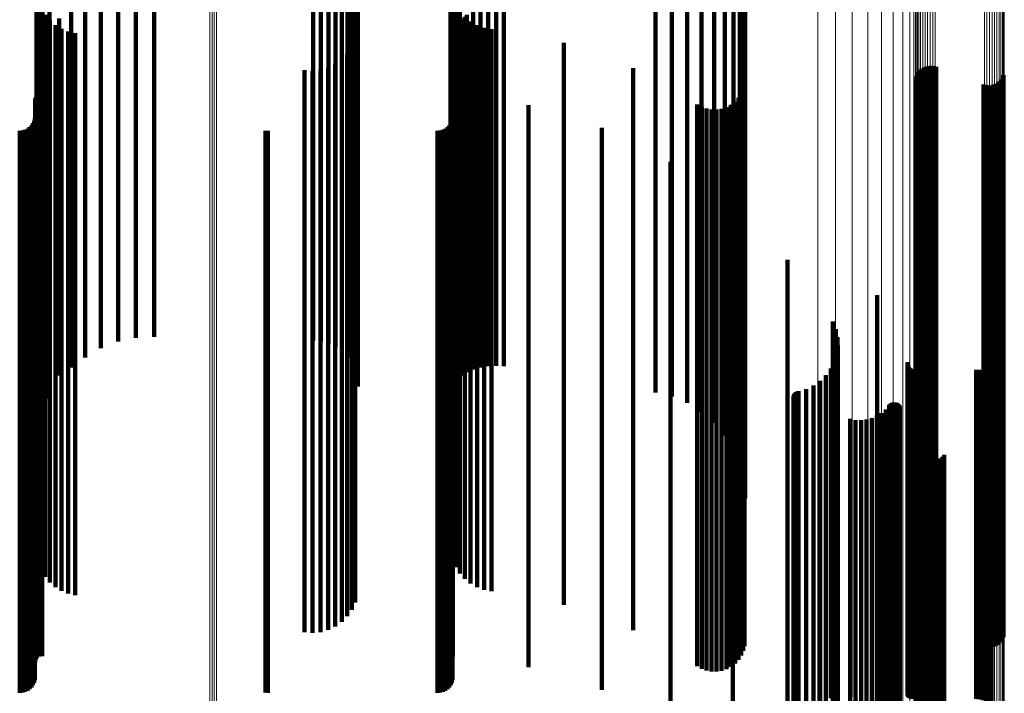
# Model space of a CAD drawing. Units: metres. Extents: x -4.394 to -4.324, y -0.139 to 0.509.
# Drawn here: x -4.359 to -4.324, y 0.357 to 0.381 of the extents above; entities that cross this region are included whole.
import ezdxf

# ---------------------------------------------------------------- set-up
doc = ezdxf.new("R2010")
doc.units = ezdxf.units.M
doc.linetypes.add('AUSGEZOGEN', pattern=[0])
doc.linetypes.add('VERDECKT2_S2', pattern=[0.036, 0.02, -0.016])
doc.layers.add('Standard', color=7, linetype='AUSGEZOGEN', lineweight=13)

msp = doc.modelspace()

# ---------------------------------------------------------------- linework, layer by layer
at = {"layer": 'Standard', "color": 253, "linetype": 'VERDECKT2_S2', "lineweight": 140, "transparency": 33554687}
for p, q in [((-4.346599, 0.388211), (-4.346599, 0.381233)), ((-4.343088, 0.388104), (-4.343088, 0.381165)), ((-4.357568, 0.387782), (-4.357568, 0.380962)), ((-4.343207, 0.387847), (-4.343207, 0.381003)), ((-4.336007, 0.387999), (-4.336007, 0.381099)), ((-4.33543, 0.387855), (-4.33543, 0.381009)), ((-4.34328, 0.387574), (-4.34328, 0.380831)), ((-4.334883, 0.387624), (-4.334883, 0.380863)), ((-4.357821, 0.387182), (-4.357821, 0.380584)), ((-4.343304, 0.387292), (-4.343304, 0.380653)), ((-4.334378, 0.38731), (-4.334378, 0.380665)), ((-4.333929, 0.386922), (-4.333929, 0.38042)), ((-4.357975, 0.386551), (-4.357975, 0.380186)), ((-4.333545, 0.386469), (-4.333545, 0.380135)), ((-4.358027, 0.385902), (-4.358027, 0.379777)), ((-4.333236, 0.385961), (-4.333236, 0.379815)), ((-4.33301, 0.385412), (-4.33301, 0.379468)), ((-4.332872, 0.384834), (-4.332872, 0.379104)), ((-4.332826, 0.384242), (-4.332826, 0.378731)), ((-4.358007, 0.382137), (-4.358007, 0.377405)), ((-4.35513, 0.382239), (-4.35513, 0.369808)), ((-4.354495, 0.382327), (-4.354495, 0.369946)), ((-4.353845, 0.382349), (-4.353845, 0.369982)), ((-4.348192, 0.382261), (-4.348192, 0.369843)), ((-4.347913, 0.382242), (-4.347913, 0.369812)), ((-4.347644, 0.382193), (-4.347644, 0.369734)), ((-4.343283, 0.382285), (-4.343283, 0.377498)), ((-4.357947, 0.381889), (-4.357947, 0.377248)), ((-4.356296, 0.381881), (-4.356296, 0.369239)), ((-4.355736, 0.382089), (-4.355736, 0.36957)), ((-4.347393, 0.382115), (-4.347393, 0.369611)), ((-4.347166, 0.382012), (-4.347166, 0.369447)), ((-4.34697, 0.381885), (-4.34697, 0.369247)), ((-4.343218, 0.382028), (-4.343218, 0.377335)), ((-4.343113, 0.381784), (-4.343113, 0.377182)), ((-4.35785, 0.381652), (-4.35785, 0.377099)), ((-4.357716, 0.381434), (-4.357716, 0.376961)), ((-4.356796, 0.381619), (-4.356796, 0.36889)), ((-4.346812, 0.38174), (-4.346812, 0.369016)), ((-4.346695, 0.381579), (-4.346695, 0.368853)), ((-4.34297, 0.38156), (-4.34297, 0.377041)), ((-4.342726, 0.381439), (-4.342726, 0.368722)), ((-4.342495, 0.381542), (-4.342495, 0.368818)), ((-4.342239, 0.381618), (-4.342239, 0.368889)), ((-4.341966, 0.381665), (-4.341966, 0.368934)), ((-4.341684, 0.381682), (-4.341684, 0.368949)), ((-4.341402, 0.381668), (-4.341402, 0.368936)), ((-4.357551, 0.38124), (-4.357551, 0.376839)), ((-4.357224, 0.38131), (-4.357224, 0.368601)), ((-4.346624, 0.381409), (-4.346624, 0.368694)), ((-4.346599, 0.381233), (-4.346599, 0.368529)), ((-4.343088, 0.381165), (-4.343088, 0.368466)), ((-4.342926, 0.381312), (-4.342926, 0.368603)), ((-4.342793, 0.381363), (-4.342793, 0.376917)), ((-4.342586, 0.381197), (-4.342586, 0.376812)), ((-4.336007, 0.381099), (-4.336007, 0.368404)), ((-4.357568, 0.380962), (-4.357568, 0.368276)), ((-4.357356, 0.381073), (-4.357356, 0.376734)), ((-4.357139, 0.380939), (-4.357139, 0.376649)), ((-4.356903, 0.380841), (-4.356903, 0.376587)), ((-4.356654, 0.380781), (-4.356654, 0.376549)), ((-4.34328, 0.380831), (-4.34328, 0.368154)), ((-4.343207, 0.381003), (-4.343207, 0.368315)), ((-4.342354, 0.381067), (-4.342354, 0.37673)), ((-4.342105, 0.380976), (-4.342105, 0.376672)), ((-4.341844, 0.380927), (-4.341844, 0.376641)), ((-4.33543, 0.381009), (-4.33543, 0.36832)), ((-4.334883, 0.380863), (-4.334883, 0.368183)), ((-4.357821, 0.380584), (-4.357821, 0.367923)), ((-4.346696, 0.380523), (-4.346696, 0.376387)), ((-4.343304, 0.380653), (-4.343304, 0.367987)), ((-4.339269, 0.380438), (-4.339269, 0.376334)), ((-4.334378, 0.380665), (-4.334378, 0.367998)), ((-4.333929, 0.38042), (-4.333929, 0.36777)), ((-4.357975, 0.380186), (-4.357975, 0.36755)), ((-4.346975, 0.380035), (-4.346975, 0.37608)), ((-4.346815, 0.380267), (-4.346815, 0.376226)), ((-4.333545, 0.380135), (-4.333545, 0.367502)), ((-4.358027, 0.379777), (-4.358027, 0.367168)), ((-4.347173, 0.379834), (-4.347173, 0.375953)), ((-4.333236, 0.379815), (-4.333236, 0.367203)), ((-4.348492, 0.379465), (-4.348492, 0.37572)), ((-4.34821, 0.379445), (-4.34821, 0.375707)), ((-4.34793, 0.379473), (-4.34793, 0.375725)), ((-4.347658, 0.379549), (-4.347658, 0.375773)), ((-4.347403, 0.379671), (-4.347403, 0.37585)), ((-4.336807, 0.379539), (-4.336807, 0.375767)), ((-4.33301, 0.379468), (-4.33301, 0.366879)), ((-4.326703, 0.379329), (-4.326703, 0.375634)), ((-4.326657, 0.379403), (-4.326657, 0.375681)), ((-4.326599, 0.379468), (-4.326599, 0.375722)), ((-4.326531, 0.379523), (-4.326531, 0.375757)), ((-4.326456, 0.379567), (-4.326456, 0.375785)), ((-4.326374, 0.379599), (-4.326374, 0.375804)), ((-4.326289, 0.379616), (-4.326289, 0.375816)), ((-4.326202, 0.37962), (-4.326202, 0.375818)), ((-4.326115, 0.37961), (-4.326115, 0.375812)), ((-4.326031, 0.379586), (-4.326031, 0.375797)), ((-4.332872, 0.379104), (-4.332872, 0.366539)), ((-4.326737, 0.379248), (-4.326737, 0.375584)), ((-4.323836, 0.379017), (-4.323836, 0.375438)), ((-4.323769, 0.379072), (-4.323769, 0.375473)), ((-4.323711, 0.379138), (-4.323711, 0.375514)), ((-4.323664, 0.379212), (-4.323664, 0.37556)), ((-4.32363, 0.379292), (-4.32363, 0.375611)), ((-4.332959, 0.378632), (-4.332959, 0.375195)), ((-4.332886, 0.378798), (-4.332886, 0.375299)), ((-4.332841, 0.378973), (-4.332841, 0.37541)), ((-4.332826, 0.378731), (-4.332826, 0.36619)), ((-4.324337, 0.378954), (-4.324337, 0.375398)), ((-4.324253, 0.37893), (-4.324253, 0.375383)), ((-4.324166, 0.37892), (-4.324166, 0.375377)), ((-4.324079, 0.378924), (-4.324079, 0.375379)), ((-4.323993, 0.378942), (-4.323993, 0.37539)), ((-4.323912, 0.378973), (-4.323912, 0.37541)), ((-4.358083, 0.378394), (-4.358083, 0.375045)), ((-4.35808, 0.378432), (-4.35808, 0.375069)), ((-4.35807, 0.378468), (-4.35807, 0.375092)), ((-4.358055, 0.378503), (-4.358055, 0.375114)), ((-4.358033, 0.378534), (-4.358033, 0.375133)), ((-4.357942, 0.378598), (-4.357942, 0.375174)), ((-4.357906, 0.378608), (-4.357906, 0.37518)), ((-4.357868, 0.378612), (-4.357868, 0.375183)), ((-4.357831, 0.378609), (-4.357831, 0.375181)), ((-4.343221, 0.378607), (-4.343221, 0.375179)), ((-4.333182, 0.378348), (-4.333182, 0.375016)), ((-4.333059, 0.378481), (-4.333059, 0.3751)), ((-4.340523, 0.378222), (-4.340523, 0.374936)), ((-4.334524, 0.378252), (-4.334524, 0.374956)), ((-4.334366, 0.378163), (-4.334366, 0.3749)), ((-4.334196, 0.378102), (-4.334196, 0.374861)), ((-4.334018, 0.37807), (-4.334018, 0.374841)), ((-4.333837, 0.378068), (-4.333837, 0.37484)), ((-4.333658, 0.378096), (-4.333658, 0.374857)), ((-4.333486, 0.378153), (-4.333486, 0.374893)), ((-4.333326, 0.378238), (-4.333326, 0.374947)), ((-4.358156, 0.37758), (-4.358156, 0.374532)), ((-4.358116, 0.377666), (-4.358116, 0.374586)), ((-4.358092, 0.377758), (-4.358092, 0.374644)), ((-4.343294, 0.37758), (-4.343294, 0.374532)), ((-4.343253, 0.377666), (-4.343253, 0.374586)), ((-4.343229, 0.377758), (-4.343229, 0.374644)), ((-4.358628, 0.377308), (-4.358628, 0.374361)), ((-4.358533, 0.377317), (-4.358533, 0.374366)), ((-4.358441, 0.377341), (-4.358441, 0.374382)), ((-4.358355, 0.377381), (-4.358355, 0.374407)), ((-4.358278, 0.377436), (-4.358278, 0.374441)), ((-4.358211, 0.377503), (-4.358211, 0.374483)), ((-4.358007, 0.377405), (-4.358007, 0.364949)), ((-4.357947, 0.377248), (-4.357947, 0.364803)), ((-4.349885, 0.377315), (-4.349885, 0.374365)), ((-4.349798, 0.377308), (-4.349798, 0.374361)), ((-4.343765, 0.377308), (-4.343765, 0.374361)), ((-4.34367, 0.377317), (-4.34367, 0.374366)), ((-4.343579, 0.377341), (-4.343579, 0.374382)), ((-4.343493, 0.377381), (-4.343493, 0.374407)), ((-4.343415, 0.377436), (-4.343415, 0.374441)), ((-4.343348, 0.377503), (-4.343348, 0.374483)), ((-4.343283, 0.377498), (-4.343283, 0.365036)), ((-4.343218, 0.377335), (-4.343218, 0.364884)), ((-4.33792, 0.377414), (-4.33792, 0.374428)), ((-4.35785, 0.377099), (-4.35785, 0.364663)), ((-4.357716, 0.376961), (-4.357716, 0.364535)), ((-4.343113, 0.377182), (-4.343113, 0.364741)), ((-4.34297, 0.377041), (-4.34297, 0.364609)), ((-4.342793, 0.376917), (-4.342793, 0.364493)), ((-4.357551, 0.376839), (-4.357551, 0.36442)), ((-4.357356, 0.376734), (-4.357356, 0.364322)), ((-4.357139, 0.376649), (-4.357139, 0.364243)), ((-4.356903, 0.376587), (-4.356903, 0.364185)), ((-4.356654, 0.376549), (-4.356654, 0.364149)), ((-4.342586, 0.376812), (-4.342586, 0.364395)), ((-4.342354, 0.37673), (-4.342354, 0.364318)), ((-4.342105, 0.376672), (-4.342105, 0.364265)), ((-4.341844, 0.376641), (-4.341844, 0.364235)), ((-4.346815, 0.376226), (-4.346815, 0.363847)), ((-4.346696, 0.376387), (-4.346696, 0.363998)), ((-4.339269, 0.376334), (-4.339269, 0.363948)), ((-4.335478, 0.376206), (-4.335478, 0.373666)), ((-4.347403, 0.37585), (-4.347403, 0.363495)), ((-4.347173, 0.375953), (-4.347173, 0.363592)), ((-4.346975, 0.37608), (-4.346975, 0.36371)), ((-4.348492, 0.37572), (-4.348492, 0.363374)), ((-4.34821, 0.375707), (-4.34821, 0.363362)), ((-4.34793, 0.375725), (-4.34793, 0.363378)), ((-4.347658, 0.375773), (-4.347658, 0.363423)), ((-4.336807, 0.375767), (-4.336807, 0.363417)), ((-4.326737, 0.375584), (-4.326737, 0.363246)), ((-4.326703, 0.375634), (-4.326703, 0.363293)), ((-4.326657, 0.375681), (-4.326657, 0.363337)), ((-4.326599, 0.375722), (-4.326599, 0.363376)), ((-4.326531, 0.375757), (-4.326531, 0.363408)), ((-4.326456, 0.375785), (-4.326456, 0.363434)), ((-4.326374, 0.375804), (-4.326374, 0.363453)), ((-4.326289, 0.375816), (-4.326289, 0.363463)), ((-4.326202, 0.375818), (-4.326202, 0.363465)), ((-4.326115, 0.375812), (-4.326115, 0.363459)), ((-4.326031, 0.375797), (-4.326031, 0.363445)), ((-4.323769, 0.375473), (-4.323769, 0.363142)), ((-4.323711, 0.375514), (-4.323711, 0.363181)), ((-4.323664, 0.37556), (-4.323664, 0.363225)), ((-4.32363, 0.375611), (-4.32363, 0.363272)), ((-4.358033, 0.375133), (-4.358033, 0.362825)), ((-4.357942, 0.375174), (-4.357942, 0.362863)), ((-4.357906, 0.37518), (-4.357906, 0.362869)), ((-4.357868, 0.375183), (-4.357868, 0.362871)), ((-4.357831, 0.375181), (-4.357831, 0.362869)), ((-4.343221, 0.375179), (-4.343221, 0.362868)), ((-4.332959, 0.375195), (-4.332959, 0.362883)), ((-4.332886, 0.375299), (-4.332886, 0.36298)), ((-4.332841, 0.37541), (-4.332841, 0.363084)), ((-4.324337, 0.375398), (-4.324337, 0.363073)), ((-4.324253, 0.375383), (-4.324253, 0.363059)), ((-4.324166, 0.375377), (-4.324166, 0.363053)), ((-4.324079, 0.375379), (-4.324079, 0.363055)), ((-4.323993, 0.37539), (-4.323993, 0.363065)), ((-4.323912, 0.37541), (-4.323912, 0.363084)), ((-4.323836, 0.375438), (-4.323836, 0.36311)), ((-4.358083, 0.375045), (-4.358083, 0.362743)), ((-4.35808, 0.375069), (-4.35808, 0.362765)), ((-4.35807, 0.375092), (-4.35807, 0.362786)), ((-4.358055, 0.375114), (-4.358055, 0.362807)), ((-4.340523, 0.374936), (-4.340523, 0.362641)), ((-4.334524, 0.374956), (-4.334524, 0.362659)), ((-4.334366, 0.3749), (-4.334366, 0.362607)), ((-4.334196, 0.374861), (-4.334196, 0.362571)), ((-4.334018, 0.374841), (-4.334018, 0.362552)), ((-4.333837, 0.37484), (-4.333837, 0.36255)), ((-4.333658, 0.374857), (-4.333658, 0.362567)), ((-4.333486, 0.374893), (-4.333486, 0.362601)), ((-4.333326, 0.374947), (-4.333326, 0.362651)), ((-4.333182, 0.375016), (-4.333182, 0.362716)), ((-4.333059, 0.3751), (-4.333059, 0.362794)), ((-4.358278, 0.374441), (-4.358278, 0.362178)), ((-4.358211, 0.374483), (-4.358211, 0.362217)), ((-4.358156, 0.374532), (-4.358156, 0.362263)), ((-4.358116, 0.374586), (-4.358116, 0.362314)), ((-4.358092, 0.374644), (-4.358092, 0.362368)), ((-4.343415, 0.374441), (-4.343415, 0.362178)), ((-4.343348, 0.374483), (-4.343348, 0.362217)), ((-4.343294, 0.374532), (-4.343294, 0.362263)), ((-4.343253, 0.374586), (-4.343253, 0.362314)), ((-4.343229, 0.374644), (-4.343229, 0.362368)), ((-4.33792, 0.374428), (-4.33792, 0.362165)), ((-4.333258, 0.374626), (-4.333258, 0.37267)), ((-4.358628, 0.374361), (-4.358628, 0.362103)), ((-4.358533, 0.374366), (-4.358533, 0.362107)), ((-4.358441, 0.374382), (-4.358441, 0.362122)), ((-4.358355, 0.374407), (-4.358355, 0.362146)), ((-4.349885, 0.374365), (-4.349885, 0.362107)), ((-4.349798, 0.374361), (-4.349798, 0.362103)), ((-4.343765, 0.374361), (-4.343765, 0.362103)), ((-4.34367, 0.374366), (-4.34367, 0.362107)), ((-4.343579, 0.374382), (-4.343579, 0.362122)), ((-4.343493, 0.374407), (-4.343493, 0.362146)), ((-4.335478, 0.373666), (-4.335478, 0.361453)), ((-4.333258, 0.37267), (-4.333258, 0.360522)), ((-4.331315, 0.372715), (-4.331315, 0.371466)), ((-4.331315, 0.371466), (-4.331315, 0.359395)), ((-4.328128, 0.371464), (-4.328128, 0.370677)), ((-4.328128, 0.370677), (-4.328128, 0.358658)), ((-4.329699, 0.370521), (-4.329699, 0.370083)), ((-4.329596, 0.37025), (-4.329596, 0.369912)), ((-4.326767, 0.370302), (-4.326767, 0.369944)), ((-4.329699, 0.370083), (-4.329699, 0.358102)), ((-4.329596, 0.369912), (-4.329596, 0.357942)), ((-4.329538, 0.369966), (-4.329538, 0.369733)), ((-4.326767, 0.369944), (-4.326767, 0.357972)), ((-4.329538, 0.369733), (-4.329538, 0.357775)), ((-4.329528, 0.369677), (-4.329528, 0.369551)), ((-4.329528, 0.369551), (-4.329528, 0.357604)), ((-4.329566, 0.36939), (-4.329566, 0.36937)), ((-4.329566, 0.36937), (-4.329566, 0.357435)), ((-4.356796, 0.36889), (-4.356796, 0.36889)), ((-4.346695, 0.368853), (-4.346695, 0.368853)), ((-4.342495, 0.368818), (-4.342495, 0.368818)), ((-4.342239, 0.368889), (-4.342239, 0.368889)), ((-4.341966, 0.368934), (-4.341966, 0.368934)), ((-4.341684, 0.368949), (-4.341684, 0.368949)), ((-4.341402, 0.368936), (-4.341402, 0.368936)), ((-4.329779, 0.368853), (-4.329779, 0.357118)), ((-4.32965, 0.369112), (-4.32965, 0.357271)), ((-4.327041, 0.369039), (-4.327041, 0.357228)), ((-4.327036, 0.369074), (-4.327036, 0.357249)), ((-4.327033, 0.368969), (-4.327033, 0.357187)), ((-4.327021, 0.368936), (-4.327021, 0.357167)), ((-4.327003, 0.368905), (-4.327003, 0.357149)), ((-4.326981, 0.368877), (-4.326981, 0.357133)), ((-4.326955, 0.368854), (-4.326955, 0.357119)), ((-4.326925, 0.368835), (-4.326925, 0.357108)), ((-4.326893, 0.368821), (-4.326893, 0.3571)), ((-4.357224, 0.368601), (-4.357224, 0.368601)), ((-4.346624, 0.368694), (-4.346624, 0.368694)), ((-4.346599, 0.368529), (-4.346599, 0.368211)), ((-4.343088, 0.368466), (-4.343088, 0.368104)), ((-4.342926, 0.368603), (-4.342926, 0.368603)), ((-4.342726, 0.368722), (-4.342726, 0.368722)), ((-4.329948, 0.368618), (-4.329948, 0.35698)), ((-4.326859, 0.368812), (-4.326859, 0.357095)), ((-4.326823, 0.36881), (-4.326823, 0.357093)), ((-4.324604, 0.36881), (-4.324604, 0.357093)), ((-4.324513, 0.368802), (-4.324513, 0.357088)), ((-4.324424, 0.368779), (-4.324424, 0.357075)), ((-4.32434, 0.368741), (-4.32434, 0.357053)), ((-4.324264, 0.36869), (-4.324264, 0.357022)), ((-4.324197, 0.368626), (-4.324197, 0.356985)), ((-4.324142, 0.368552), (-4.324142, 0.356942)), ((-4.324101, 0.368471), (-4.324101, 0.356893)), ((-4.357568, 0.368276), (-4.357568, 0.367782)), ((-4.34328, 0.368154), (-4.34328, 0.367574)), ((-4.343207, 0.368315), (-4.343207, 0.367847)), ((-4.336007, 0.368404), (-4.336007, 0.367999)), ((-4.33543, 0.36832), (-4.33543, 0.367855)), ((-4.334883, 0.368183), (-4.334883, 0.367624)), ((-4.330651, 0.36812), (-4.330651, 0.356687)), ((-4.330391, 0.368247), (-4.330391, 0.356761)), ((-4.330154, 0.368414), (-4.330154, 0.35686)), ((-4.324073, 0.368383), (-4.324073, 0.356841)), ((-4.324064, 0.3682), (-4.324064, 0.356734)), ((-4.324061, 0.368292), (-4.324061, 0.356788)), ((-4.357821, 0.367923), (-4.357821, 0.367182)), ((-4.343304, 0.367987), (-4.343304, 0.367292)), ((-4.334378, 0.367998), (-4.334378, 0.36731)), ((-4.333929, 0.36777), (-4.333929, 0.366922)), ((-4.331103, 0.367835), (-4.331103, 0.356519)), ((-4.331102, 0.367799), (-4.331102, 0.356498)), ((-4.331098, 0.367871), (-4.331098, 0.35654)), ((-4.331088, 0.367905), (-4.331088, 0.35656)), ((-4.331072, 0.367938), (-4.331072, 0.356579)), ((-4.331051, 0.367967), (-4.331051, 0.356596)), ((-4.331026, 0.367992), (-4.331026, 0.356611)), ((-4.330996, 0.368013), (-4.330996, 0.356624)), ((-4.330964, 0.368029), (-4.330964, 0.356633)), ((-4.330929, 0.368039), (-4.330929, 0.356639)), ((-4.324164, 0.367946), (-4.324164, 0.356584)), ((-4.324117, 0.368024), (-4.324117, 0.35663)), ((-4.324083, 0.36811), (-4.324083, 0.356681)), ((-4.357975, 0.36755), (-4.357975, 0.366551)), ((-4.333545, 0.367502), (-4.333545, 0.366469)), ((-4.331094, 0.367764), (-4.331094, 0.356477)), ((-4.331081, 0.367731), (-4.331081, 0.356457)), ((-4.331063, 0.3677), (-4.331063, 0.356439)), ((-4.33104, 0.367672), (-4.33104, 0.356423)), ((-4.331013, 0.367649), (-4.331013, 0.356409)), ((-4.330982, 0.36763), (-4.330982, 0.356398)), ((-4.330948, 0.367617), (-4.330948, 0.35639)), ((-4.327694, 0.367548), (-4.327694, 0.356349)), ((-4.327671, 0.367576), (-4.327671, 0.356366)), ((-4.327644, 0.367599), (-4.327644, 0.356379)), ((-4.327613, 0.367617), (-4.327613, 0.35639)), ((-4.327579, 0.36763), (-4.327579, 0.356398)), ((-4.327544, 0.367638), (-4.327544, 0.356402)), ((-4.327508, 0.36764), (-4.327508, 0.356403)), ((-4.327472, 0.367635), (-4.327472, 0.356401)), ((-4.327438, 0.367625), (-4.327438, 0.356395)), ((-4.327406, 0.367609), (-4.327406, 0.356385)), ((-4.327376, 0.367588), (-4.327376, 0.356373)), ((-4.327351, 0.367563), (-4.327351, 0.356358)), ((-4.32733, 0.367533), (-4.32733, 0.356341)), ((-4.327314, 0.367501), (-4.327314, 0.356322)), ((-4.358027, 0.367168), (-4.358027, 0.365902)), ((-4.333236, 0.367203), (-4.333236, 0.365961)), ((-4.328312, 0.367082), (-4.328312, 0.356074)), ((-4.328133, 0.367161), (-4.328133, 0.356121)), ((-4.327967, 0.367267), (-4.327967, 0.356184)), ((-4.32782, 0.367397), (-4.32782, 0.35626)), ((-4.33301, 0.366879), (-4.33301, 0.365412)), ((-4.329086, 0.367057), (-4.329086, 0.35606)), ((-4.328894, 0.367018), (-4.328894, 0.356037)), ((-4.328697, 0.36701), (-4.328697, 0.356032)), ((-4.328502, 0.367031), (-4.328502, 0.356044)), ((-4.332872, 0.366539), (-4.332872, 0.364834)), ((-4.332826, 0.36619), (-4.332826, 0.364242)), ((-4.326688, 0.365896), (-4.326688, 0.355376)), ((-4.326649, 0.365816), (-4.326649, 0.355328)), ((-4.326597, 0.365743), (-4.326597, 0.355285)), ((-4.326534, 0.365679), (-4.326534, 0.355248)), ((-4.325799, 0.365706), (-4.325799, 0.355264)), ((-4.325741, 0.365774), (-4.325741, 0.355304)), ((-4.326461, 0.365627), (-4.326461, 0.355217)), ((-4.32638, 0.365588), (-4.32638, 0.355194)), ((-4.326295, 0.365562), (-4.326295, 0.355179)), ((-4.326206, 0.36555), (-4.326206, 0.355172)), ((-4.326116, 0.365554), (-4.326116, 0.355174)), ((-4.326029, 0.365571), (-4.326029, 0.355184)), ((-4.325945, 0.365604), (-4.325945, 0.355203)), ((-4.325868, 0.365649), (-4.325868, 0.35523)), ((-4.343283, 0.365036), (-4.343283, 0.362285)), ((-4.358007, 0.364949), (-4.358007, 0.362137)), ((-4.357947, 0.364803), (-4.357947, 0.361889)), ((-4.35785, 0.364663), (-4.35785, 0.361652)), ((-4.343218, 0.364884), (-4.343218, 0.362028)), ((-4.343113, 0.364741), (-4.343113, 0.361784)), ((-4.357716, 0.364535), (-4.357716, 0.361434)), ((-4.357551, 0.36442), (-4.357551, 0.36124)), ((-4.357356, 0.364322), (-4.357356, 0.361073)), ((-4.34297, 0.364609), (-4.34297, 0.361561)), ((-4.342793, 0.364493), (-4.342793, 0.361363)), ((-4.342586, 0.364395), (-4.342586, 0.361197)), ((-4.342354, 0.364318), (-4.342354, 0.361067)), ((-4.342105, 0.364265), (-4.342105, 0.360976)), ((-4.357139, 0.364243), (-4.357139, 0.360939)), ((-4.356903, 0.364185), (-4.356903, 0.360841)), ((-4.356654, 0.364149), (-4.356654, 0.360781)), ((-4.346696, 0.363998), (-4.346696, 0.360523)), ((-4.341844, 0.364235), (-4.341844, 0.360927)), ((-4.339269, 0.363948), (-4.339269, 0.360438)), ((-4.347173, 0.363592), (-4.347173, 0.359834)), ((-4.346975, 0.36371), (-4.346975, 0.360035)), ((-4.346815, 0.363847), (-4.346815, 0.360267)), ((-4.348492, 0.363374), (-4.348492, 0.359465)), ((-4.34821, 0.363362), (-4.34821, 0.359445)), ((-4.34793, 0.363378), (-4.34793, 0.359473)), ((-4.347658, 0.363423), (-4.347658, 0.359549)), ((-4.347403, 0.363495), (-4.347403, 0.359671)), ((-4.336807, 0.363417), (-4.336807, 0.359539)), ((-4.326737, 0.363246), (-4.326737, 0.359248)), ((-4.326703, 0.363293), (-4.326703, 0.359329)), ((-4.326657, 0.363337), (-4.326657, 0.359403)), ((-4.326599, 0.363376), (-4.326599, 0.359468)), ((-4.326531, 0.363408), (-4.326531, 0.359523)), ((-4.326456, 0.363434), (-4.326456, 0.359567)), ((-4.326374, 0.363453), (-4.326374, 0.359599)), ((-4.326289, 0.363463), (-4.326289, 0.359616)), ((-4.326202, 0.363465), (-4.326202, 0.35962)), ((-4.326115, 0.363459), (-4.326115, 0.35961)), ((-4.326031, 0.363445), (-4.326031, 0.359586)), ((-4.323664, 0.363225), (-4.323664, 0.359212)), ((-4.32363, 0.363272), (-4.32363, 0.359292)), ((-4.357942, 0.362863), (-4.357942, 0.358598)), ((-4.357906, 0.362869), (-4.357906, 0.358608)), ((-4.357868, 0.362871), (-4.357868, 0.358612)), ((-4.357831, 0.362869), (-4.357831, 0.358609)), ((-4.343221, 0.362868), (-4.343221, 0.358607)), ((-4.332959, 0.362883), (-4.332959, 0.358632)), ((-4.332886, 0.36298), (-4.332886, 0.358798)), ((-4.332841, 0.363084), (-4.332841, 0.358973)), ((-4.324337, 0.363073), (-4.324337, 0.358954)), ((-4.324253, 0.363059), (-4.324253, 0.35893)), ((-4.324166, 0.363053), (-4.324166, 0.35892)), ((-4.324079, 0.363055), (-4.324079, 0.358924)), ((-4.323993, 0.363065), (-4.323993, 0.358942)), ((-4.323912, 0.363084), (-4.323912, 0.358973)), ((-4.323836, 0.36311), (-4.323836, 0.359017)), ((-4.323769, 0.363142), (-4.323769, 0.359072)), ((-4.323711, 0.363181), (-4.323711, 0.359138)), ((-4.358083, 0.362743), (-4.358083, 0.358394)), ((-4.35808, 0.362765), (-4.35808, 0.358432)), ((-4.35807, 0.362786), (-4.35807, 0.358468)), ((-4.358055, 0.362807), (-4.358055, 0.358503)), ((-4.358033, 0.362825), (-4.358033, 0.358534)), ((-4.340523, 0.362641), (-4.340523, 0.358222)), ((-4.334524, 0.362659), (-4.334524, 0.358252)), ((-4.334366, 0.362607), (-4.334366, 0.358163)), ((-4.334196, 0.362571), (-4.334196, 0.358102)), ((-4.334018, 0.362552), (-4.334018, 0.35807)), ((-4.333837, 0.36255), (-4.333837, 0.358068)), ((-4.333658, 0.362567), (-4.333658, 0.358096)), ((-4.333486, 0.362601), (-4.333486, 0.358153)), ((-4.333326, 0.362651), (-4.333326, 0.358238)), ((-4.333182, 0.362716), (-4.333182, 0.358348)), ((-4.333059, 0.362794), (-4.333059, 0.358481)), ((-4.358278, 0.362178), (-4.358278, 0.357436)), ((-4.358211, 0.362217), (-4.358211, 0.357503)), ((-4.358156, 0.362263), (-4.358156, 0.35758)), ((-4.358116, 0.362314), (-4.358116, 0.357666)), ((-4.358092, 0.362368), (-4.358092, 0.357758)), ((-4.343415, 0.362178), (-4.343415, 0.357436)), ((-4.343348, 0.362217), (-4.343348, 0.357503)), ((-4.343294, 0.362263), (-4.343294, 0.35758)), ((-4.343253, 0.362314), (-4.343253, 0.357666)), ((-4.343229, 0.362368), (-4.343229, 0.357758)), ((-4.33792, 0.362165), (-4.33792, 0.357414)), ((-4.358628, 0.362103), (-4.358628, 0.357308)), ((-4.358533, 0.362107), (-4.358533, 0.357317)), ((-4.358441, 0.362122), (-4.358441, 0.357341)), ((-4.358355, 0.362146), (-4.358355, 0.357381)), ((-4.349885, 0.362107), (-4.349885, 0.357315)), ((-4.349798, 0.362103), (-4.349798, 0.357308)), ((-4.343765, 0.362103), (-4.343765, 0.357308)), ((-4.34367, 0.362107), (-4.34367, 0.357317)), ((-4.343579, 0.362122), (-4.343579, 0.357341)), ((-4.343493, 0.362146), (-4.343493, 0.357381)), ((-4.335478, 0.361453), (-4.335478, 0.356206)), ((-4.333258, 0.360522), (-4.333258, 0.354626)), ((-4.331315, 0.359395), (-4.331315, 0.352715)), ((-4.328128, 0.358658), (-4.328128, 0.351464)), ((-4.329699, 0.358102), (-4.329699, 0.350521)), ((-4.326767, 0.357972), (-4.326767, 0.350302)), ((-4.329596, 0.357942), (-4.329596, 0.35025)), ((-4.329538, 0.357775), (-4.329538, 0.349966)), ((-4.329566, 0.357435), (-4.329566, 0.349389)), ((-4.329528, 0.357604), (-4.329528, 0.349677))]:
    msp.add_line(p, q, dxfattribs=at)
at = {"layer": 'Standard', "color": 7, "linetype": 'AUSGEZOGEN', "lineweight": 13, "transparency": 33554687}
for points in [[(-4.351784, 0.503316), (-4.351784, 0.503), (-4.351784, 0.502029), (-4.351784, 0.500374), (-4.351784, 0.498006), (-4.351784, 0.4949), (-4.351784, 0.491037), (-4.351784, 0.486401), (-4.351784, 0.480981), (-4.351784, 0.474773), (-4.351784, 0.467778), (-4.351784, 0.460004), (-4.351784, 0.451463), (-4.351784, 0.442177), (-4.351784, 0.432172), (-4.351784, 0.421482), (-4.351784, 0.410145), (-4.351784, 0.398205), (-4.351784, 0.385711), (-4.351784, 0.372717), (-4.351784, 0.35928), (-4.351784, 0.345458)], [(-4.351706, 0.50332), (-4.351706, 0.503004), (-4.351706, 0.502034), (-4.351706, 0.500378), (-4.351706, 0.49801), (-4.351706, 0.494904), (-4.351706, 0.491041), (-4.351706, 0.486405), (-4.351706, 0.480985), (-4.351706, 0.474777), (-4.351706, 0.467782), (-4.351706, 0.460007), (-4.351706, 0.451467), (-4.351706, 0.442181), (-4.351706, 0.432176), (-4.351706, 0.421485), (-4.351706, 0.410148), (-4.351706, 0.398207), (-4.351706, 0.385714), (-4.351706, 0.37272), (-4.351706, 0.359282), (-4.351706, 0.345461)], [(-4.351628, 0.503313), (-4.351628, 0.502997), (-4.351628, 0.502027), (-4.351628, 0.500371), (-4.351628, 0.498003), (-4.351628, 0.494897), (-4.351628, 0.491034), (-4.351628, 0.486398), (-4.351628, 0.480979), (-4.351628, 0.474771), (-4.351628, 0.467776), (-4.351628, 0.460001), (-4.351628, 0.451461), (-4.351628, 0.442175), (-4.351628, 0.43217), (-4.351628, 0.42148), (-4.351628, 0.410143), (-4.351628, 0.398203), (-4.351628, 0.385709), (-4.351628, 0.372716), (-4.351628, 0.359279), (-4.351628, 0.345457)], [(-4.351861, 0.503301), (-4.351861, 0.502985), (-4.351861, 0.502014), (-4.351861, 0.500359), (-4.351861, 0.49799), (-4.351861, 0.494885), (-4.351861, 0.491022), (-4.351861, 0.486386), (-4.351861, 0.480967), (-4.351861, 0.47476), (-4.351861, 0.467765), (-4.351861, 0.459991), (-4.351861, 0.45145), (-4.351861, 0.442165), (-4.351861, 0.43216), (-4.351861, 0.421471), (-4.351861, 0.410134), (-4.351861, 0.398194), (-4.351861, 0.385701), (-4.351861, 0.372708), (-4.351861, 0.359272), (-4.351861, 0.345451)], [(-4.330236, 0.499828), (-4.330236, 0.499516), (-4.330236, 0.498556), (-4.330236, 0.496918), (-4.330236, 0.494576), (-4.330236, 0.491504), (-4.330236, 0.487684), (-4.330236, 0.483098), (-4.330236, 0.477738), (-4.330236, 0.471599), (-4.330236, 0.46468), (-4.330236, 0.456991), (-4.330236, 0.448544), (-4.330236, 0.43936), (-4.330236, 0.429465), (-4.330236, 0.418891), (-4.330236, 0.407678), (-4.330236, 0.395869), (-4.330236, 0.383513), (-4.330236, 0.370661), (-4.330236, 0.357371), (-4.330236, 0.343701)], [(-4.329608, 0.499675), (-4.329608, 0.499362), (-4.329608, 0.498403), (-4.329608, 0.496766), (-4.329608, 0.494425), (-4.329608, 0.491355), (-4.329608, 0.487536), (-4.329608, 0.482953), (-4.329608, 0.477595), (-4.329608, 0.471459), (-4.329608, 0.464544), (-4.329608, 0.456858), (-4.329608, 0.448415), (-4.329608, 0.439235), (-4.329608, 0.429345), (-4.329608, 0.418777), (-4.329608, 0.40757), (-4.329608, 0.395766), (-4.329608, 0.383416), (-4.329608, 0.370571), (-4.329608, 0.357287)], [(-4.329011, 0.499425), (-4.329011, 0.499113), (-4.329011, 0.498154), (-4.329011, 0.496519), (-4.329011, 0.494179), (-4.329011, 0.491112), (-4.329011, 0.487296), (-4.329011, 0.482717), (-4.329011, 0.477363), (-4.329011, 0.471231), (-4.329011, 0.464322), (-4.329011, 0.456642), (-4.329011, 0.448206), (-4.329011, 0.439034), (-4.329011, 0.429151), (-4.329011, 0.418592), (-4.329011, 0.407393), (-4.329011, 0.395599), (-4.329011, 0.383258), (-4.329011, 0.370424), (-4.329011, 0.357151)], [(-4.32846, 0.499085), (-4.32846, 0.498773), (-4.32846, 0.497815), (-4.32846, 0.496182), (-4.32846, 0.493845), (-4.32846, 0.490781), (-4.32846, 0.486969), (-4.32846, 0.482395), (-4.32846, 0.477047), (-4.32846, 0.470922), (-4.32846, 0.46402), (-4.32846, 0.456349), (-4.32846, 0.447922), (-4.32846, 0.438759), (-4.32846, 0.428888), (-4.32846, 0.418339), (-4.32846, 0.407153), (-4.32846, 0.395372), (-4.32846, 0.383044), (-4.32846, 0.370223), (-4.32846, 0.356965)], [(-4.327969, 0.498664), (-4.327969, 0.498352), (-4.327969, 0.497396), (-4.327969, 0.495764), (-4.327969, 0.493431), (-4.327969, 0.49037), (-4.327969, 0.486564), (-4.327969, 0.481996), (-4.327969, 0.476655), (-4.327969, 0.470538), (-4.327969, 0.463646), (-4.327969, 0.455985), (-4.327969, 0.447569), (-4.327969, 0.438419), (-4.327969, 0.42856), (-4.327969, 0.418026), (-4.327969, 0.406855), (-4.327969, 0.395089), (-4.327969, 0.382779), (-4.327969, 0.369975), (-4.327969, 0.356734)], [(-4.32755, 0.498171), (-4.32755, 0.49786), (-4.32755, 0.496905), (-4.32755, 0.495276), (-4.32755, 0.492946), (-4.32755, 0.489891), (-4.32755, 0.48609), (-4.32755, 0.481529), (-4.32755, 0.476197), (-4.32755, 0.47009), (-4.32755, 0.463208), (-4.32755, 0.455559), (-4.32755, 0.447157), (-4.32755, 0.438021), (-4.32755, 0.428178), (-4.32755, 0.41766), (-4.32755, 0.406506), (-4.32755, 0.394759), (-4.32755, 0.382468), (-4.32755, 0.369684), (-4.32755, 0.356464)], [(-4.327213, 0.497619), (-4.327213, 0.497308), (-4.327213, 0.496355), (-4.327213, 0.494729), (-4.327213, 0.492403), (-4.327213, 0.489353), (-4.327213, 0.485559), (-4.327213, 0.481006), (-4.327213, 0.475684), (-4.327213, 0.469587), (-4.327213, 0.462717), (-4.327213, 0.455082), (-4.327213, 0.446694), (-4.327213, 0.437575), (-4.327213, 0.427749), (-4.327213, 0.41725), (-4.327213, 0.406116), (-4.327213, 0.39439), (-4.327213, 0.38212), (-4.327213, 0.369359), (-4.327213, 0.356162)], [(-4.326966, 0.497021), (-4.326966, 0.496711), (-4.326966, 0.495759), (-4.326966, 0.494137), (-4.326966, 0.491815), (-4.326966, 0.488771), (-4.326966, 0.484984), (-4.326966, 0.48044), (-4.326966, 0.475128), (-4.326966, 0.469043), (-4.326966, 0.462186), (-4.326966, 0.454565), (-4.326966, 0.446194), (-4.326966, 0.437091), (-4.326966, 0.427285), (-4.326966, 0.416806), (-4.326966, 0.405693), (-4.326966, 0.393989), (-4.326966, 0.381743), (-4.326966, 0.369006), (-4.326966, 0.355835)], [(-4.326816, 0.496391), (-4.326816, 0.496082), (-4.326816, 0.495133), (-4.326816, 0.493513), (-4.326816, 0.491196), (-4.326816, 0.488158), (-4.326816, 0.484379), (-4.326816, 0.479844), (-4.326816, 0.474543), (-4.326816, 0.46847), (-4.326816, 0.461627), (-4.326816, 0.454022), (-4.326816, 0.445667), (-4.326816, 0.436583), (-4.326816, 0.426796), (-4.326816, 0.416339), (-4.326816, 0.405248), (-4.326816, 0.393568), (-4.326816, 0.381346), (-4.326816, 0.368636), (-4.326816, 0.355491)], [(-4.326765, 0.495746), (-4.326765, 0.495438), (-4.326765, 0.49449), (-4.326765, 0.492874), (-4.326765, 0.490562), (-4.326765, 0.48753), (-4.326765, 0.483759), (-4.326765, 0.479234), (-4.326765, 0.473943), (-4.326765, 0.467883), (-4.326765, 0.461054), (-4.326765, 0.453465), (-4.326765, 0.445127), (-4.326765, 0.436062), (-4.326765, 0.426296), (-4.326765, 0.415859), (-4.326765, 0.404792), (-4.326765, 0.393136), (-4.326765, 0.38094), (-4.326765, 0.368255), (-4.326765, 0.355138)], [(-4.326757, 0.493347), (-4.326757, 0.49304), (-4.326757, 0.4921), (-4.326757, 0.490497), (-4.326757, 0.488203), (-4.326757, 0.485194), (-4.326757, 0.481452), (-4.326757, 0.476962), (-4.326757, 0.471712), (-4.326757, 0.465699), (-4.326757, 0.458923), (-4.326757, 0.451392), (-4.326757, 0.443119), (-4.326757, 0.434124), (-4.326757, 0.424433), (-4.326757, 0.414077), (-4.326757, 0.403095), (-4.326757, 0.391529), (-4.326757, 0.379427), (-4.326757, 0.366841), (-4.326757, 0.353825)], [(-4.326734, 0.493257), (-4.326734, 0.492951), (-4.326734, 0.492011), (-4.326734, 0.490408), (-4.326734, 0.488114), (-4.326734, 0.485107), (-4.326734, 0.481366), (-4.326734, 0.476876), (-4.326734, 0.471628), (-4.326734, 0.465617), (-4.326734, 0.458843), (-4.326734, 0.451314), (-4.326734, 0.443044), (-4.326734, 0.434051), (-4.326734, 0.424363), (-4.326734, 0.41401), (-4.326734, 0.403032), (-4.326734, 0.391469), (-4.326734, 0.379371), (-4.326734, 0.366788), (-4.326734, 0.353776)], [(-4.326695, 0.493173), (-4.326695, 0.492866), (-4.326695, 0.491927), (-4.326695, 0.490324), (-4.326695, 0.488031), (-4.326695, 0.485025), (-4.326695, 0.481285), (-4.326695, 0.476797), (-4.326695, 0.47155), (-4.326695, 0.46554), (-4.326695, 0.458768), (-4.326695, 0.451241), (-4.326695, 0.442973), (-4.326695, 0.433983), (-4.326695, 0.424297), (-4.326695, 0.413948), (-4.326695, 0.402972), (-4.326695, 0.391413), (-4.326695, 0.379318), (-4.326695, 0.366738), (-4.326695, 0.353729)], [(-4.324311, 0.493475), (-4.324311, 0.493168), (-4.324311, 0.492228), (-4.324311, 0.490624), (-4.324311, 0.488329), (-4.324311, 0.485319), (-4.324311, 0.481576), (-4.324311, 0.477083), (-4.324311, 0.471831), (-4.324311, 0.465815), (-4.324311, 0.459037), (-4.324311, 0.451503), (-4.324311, 0.443226), (-4.324311, 0.434227), (-4.324311, 0.424532), (-4.324311, 0.414172), (-4.324311, 0.403186), (-4.324311, 0.391615), (-4.324311, 0.379508), (-4.324311, 0.366916), (-4.324311, 0.353895)], [(-4.324221, 0.493495), (-4.324221, 0.493189), (-4.324221, 0.492248), (-4.324221, 0.490644), (-4.324221, 0.488349), (-4.324221, 0.485339), (-4.324221, 0.481595), (-4.324221, 0.477102), (-4.324221, 0.47185), (-4.324221, 0.465834), (-4.324221, 0.459055), (-4.324221, 0.45152), (-4.324221, 0.443243), (-4.324221, 0.434244), (-4.324221, 0.424548), (-4.324221, 0.414187), (-4.324221, 0.4032), (-4.324221, 0.391629), (-4.324221, 0.379521), (-4.324221, 0.366929), (-4.324221, 0.353906)], [(-4.324128, 0.4935), (-4.324128, 0.493194), (-4.324128, 0.492253), (-4.324128, 0.490649), (-4.324128, 0.488353), (-4.324128, 0.485344), (-4.324128, 0.4816), (-4.324128, 0.477107), (-4.324128, 0.471854), (-4.324128, 0.465838), (-4.324128, 0.459059), (-4.324128, 0.451524), (-4.324128, 0.443247), (-4.324128, 0.434248), (-4.324128, 0.424552), (-4.324128, 0.414191), (-4.324128, 0.403204), (-4.324128, 0.391632), (-4.324128, 0.379524), (-4.324128, 0.366931), (-4.324128, 0.353909)], [(-4.324036, 0.493489), (-4.324036, 0.493183), (-4.324036, 0.492242), (-4.324036, 0.490638), (-4.324036, 0.488343), (-4.324036, 0.485333), (-4.324036, 0.481589), (-4.324036, 0.477096), (-4.324036, 0.471844), (-4.324036, 0.465828), (-4.324036, 0.459049), (-4.324036, 0.451515), (-4.324036, 0.443238), (-4.324036, 0.434239), (-4.324036, 0.424543), (-4.324036, 0.414183), (-4.324036, 0.403196), (-4.324036, 0.391625), (-4.324036, 0.379517), (-4.324036, 0.366925), (-4.324036, 0.353903)], [(-4.323947, 0.493463), (-4.323947, 0.493156), (-4.323947, 0.492216), (-4.323947, 0.490611), (-4.323947, 0.488316), (-4.323947, 0.485307), (-4.323947, 0.481564), (-4.323947, 0.477071), (-4.323947, 0.47182), (-4.323947, 0.465804), (-4.323947, 0.459026), (-4.323947, 0.451492), (-4.323947, 0.443216), (-4.323947, 0.434217), (-4.323947, 0.424522), (-4.323947, 0.414163), (-4.323947, 0.403177), (-4.323947, 0.391607), (-4.323947, 0.3795), (-4.323947, 0.366909), (-4.323947, 0.353888)], [(-4.323864, 0.493421), (-4.323864, 0.493115), (-4.323864, 0.492175), (-4.323864, 0.49057), (-4.323864, 0.488276), (-4.323864, 0.485267), (-4.323864, 0.481524), (-4.323864, 0.477032), (-4.323864, 0.471781), (-4.323864, 0.465766), (-4.323864, 0.458989), (-4.323864, 0.451456), (-4.323864, 0.443181), (-4.323864, 0.434184), (-4.323864, 0.42449), (-4.323864, 0.414133), (-4.323864, 0.403148), (-4.323864, 0.391579), (-4.323864, 0.379474), (-4.323864, 0.366885), (-4.323864, 0.353865)], [(-4.323789, 0.493367), (-4.323789, 0.49306), (-4.323789, 0.49212), (-4.323789, 0.490516), (-4.323789, 0.488222), (-4.323789, 0.485213), (-4.323789, 0.481471), (-4.323789, 0.47698), (-4.323789, 0.47173), (-4.323789, 0.465717), (-4.323789, 0.45894), (-4.323789, 0.451409), (-4.323789, 0.443135), (-4.323789, 0.43414), (-4.323789, 0.424448), (-4.323789, 0.414092), (-4.323789, 0.403109), (-4.323789, 0.391543), (-4.323789, 0.37944), (-4.323789, 0.366852), (-4.323789, 0.353835)], [(-4.323724, 0.4933), (-4.323724, 0.492993), (-4.323724, 0.492054), (-4.323724, 0.49045), (-4.323724, 0.488156), (-4.323724, 0.485149), (-4.323724, 0.481407), (-4.323724, 0.476917), (-4.323724, 0.471668), (-4.323724, 0.465656), (-4.323724, 0.458881), (-4.323724, 0.451351), (-4.323724, 0.44308), (-4.323724, 0.434086), (-4.323724, 0.424396), (-4.323724, 0.414042), (-4.323724, 0.403062), (-4.323724, 0.391498), (-4.323724, 0.379398), (-4.323724, 0.366813), (-4.323724, 0.353799)], [(-4.323672, 0.493223), (-4.323672, 0.492917), (-4.323672, 0.491977), (-4.323672, 0.490374), (-4.323672, 0.488081), (-4.323672, 0.485074), (-4.323672, 0.481333), (-4.323672, 0.476844), (-4.323672, 0.471597), (-4.323672, 0.465586), (-4.323672, 0.458813), (-4.323672, 0.451285), (-4.323672, 0.443015), (-4.323672, 0.434024), (-4.323672, 0.424337), (-4.323672, 0.413985), (-4.323672, 0.403008), (-4.323672, 0.391447), (-4.323672, 0.379349), (-4.323672, 0.366768), (-4.323672, 0.353757)], [(-4.326643, 0.493096), (-4.326643, 0.49279), (-4.326643, 0.49185), (-4.326643, 0.490248), (-4.326643, 0.487956), (-4.326643, 0.48495), (-4.326643, 0.481211), (-4.326643, 0.476724), (-4.326643, 0.471479), (-4.326643, 0.46547), (-4.326643, 0.4587), (-4.326643, 0.451175), (-4.326643, 0.442909), (-4.326643, 0.433921), (-4.326643, 0.424238), (-4.326643, 0.413891), (-4.326643, 0.402918), (-4.326643, 0.391361), (-4.326643, 0.379269), (-4.326643, 0.366693), (-4.326643, 0.353687)], [(-4.326579, 0.493029), (-4.326579, 0.492723), (-4.326579, 0.491784), (-4.326579, 0.490182), (-4.326579, 0.48789), (-4.326579, 0.484885), (-4.326579, 0.481147), (-4.326579, 0.476661), (-4.326579, 0.471416), (-4.326579, 0.465409), (-4.326579, 0.458641), (-4.326579, 0.451117), (-4.326579, 0.442853), (-4.326579, 0.433867), (-4.326579, 0.424186), (-4.326579, 0.413841), (-4.326579, 0.40287), (-4.326579, 0.391317), (-4.326579, 0.379227), (-4.326579, 0.366654), (-4.326579, 0.353651)], [(-4.326504, 0.492974), (-4.326504, 0.492668), (-4.326504, 0.491729), (-4.326504, 0.490128), (-4.326504, 0.487836), (-4.326504, 0.484832), (-4.326504, 0.481094), (-4.326504, 0.476609), (-4.326504, 0.471366), (-4.326504, 0.465359), (-4.326504, 0.458592), (-4.326504, 0.45107), (-4.326504, 0.442807), (-4.326504, 0.433823), (-4.326504, 0.424143), (-4.326504, 0.4138), (-4.326504, 0.402832), (-4.326504, 0.39128), (-4.326504, 0.379193), (-4.326504, 0.366621), (-4.326504, 0.353621)], [(-4.326421, 0.492933), (-4.326421, 0.492627), (-4.326421, 0.491688), (-4.326421, 0.490087), (-4.326421, 0.487796), (-4.326421, 0.484791), (-4.326421, 0.481055), (-4.326421, 0.47657), (-4.326421, 0.471327), (-4.326421, 0.465322), (-4.326421, 0.458555), (-4.326421, 0.451034), (-4.326421, 0.442772), (-4.326421, 0.43379), (-4.326421, 0.424111), (-4.326421, 0.41377), (-4.326421, 0.402802), (-4.326421, 0.391252), (-4.326421, 0.379167), (-4.326421, 0.366597), (-4.326421, 0.353598)], [(-4.326332, 0.492906), (-4.326332, 0.492601), (-4.326332, 0.491662), (-4.326332, 0.49006), (-4.326332, 0.48777), (-4.326332, 0.484766), (-4.326332, 0.481029), (-4.326332, 0.476545), (-4.326332, 0.471302), (-4.326332, 0.465298), (-4.326332, 0.458532), (-4.326332, 0.451011), (-4.326332, 0.44275), (-4.326332, 0.433768), (-4.326332, 0.424091), (-4.326332, 0.41375), (-4.326332, 0.402784), (-4.326332, 0.391234), (-4.326332, 0.37915), (-4.326332, 0.366581), (-4.326332, 0.353584)], [(-4.32624, 0.492895), (-4.32624, 0.49259), (-4.32624, 0.491651), (-4.32624, 0.490049), (-4.32624, 0.487759), (-4.32624, 0.484755), (-4.32624, 0.481018), (-4.32624, 0.476534), (-4.32624, 0.471292), (-4.32624, 0.465288), (-4.32624, 0.458522), (-4.32624, 0.451002), (-4.32624, 0.442741), (-4.32624, 0.433759), (-4.32624, 0.424082), (-4.32624, 0.413742), (-4.32624, 0.402776), (-4.32624, 0.391227), (-4.32624, 0.379143), (-4.32624, 0.366575), (-4.32624, 0.353578)], [(-4.326147, 0.4929), (-4.326147, 0.492594), (-4.326147, 0.491656), (-4.326147, 0.490054), (-4.326147, 0.487763), (-4.326147, 0.484759), (-4.326147, 0.481023), (-4.326147, 0.476539), (-4.326147, 0.471297), (-4.326147, 0.465292), (-4.326147, 0.458526), (-4.326147, 0.451006), (-4.326147, 0.442745), (-4.326147, 0.433763), (-4.326147, 0.424086), (-4.326147, 0.413745), (-4.326147, 0.402779), (-4.326147, 0.39123), (-4.326147, 0.379146), (-4.326147, 0.366578), (-4.326147, 0.35358)], [(-4.326056, 0.492921), (-4.326056, 0.492615), (-4.326056, 0.491676), (-4.326056, 0.490074), (-4.326056, 0.487784), (-4.326056, 0.484779), (-4.326056, 0.481043), (-4.326056, 0.476558), (-4.326056, 0.471316), (-4.326056, 0.465311), (-4.326056, 0.458544), (-4.326056, 0.451024), (-4.326056, 0.442762), (-4.326056, 0.43378), (-4.326056, 0.424102), (-4.326056, 0.413761), (-4.326056, 0.402794), (-4.326056, 0.391244), (-4.326056, 0.379159), (-4.326056, 0.36659), (-4.326056, 0.353591)], [(-4.323634, 0.493139), (-4.323634, 0.492832), (-4.323634, 0.491893), (-4.323634, 0.49029), (-4.323634, 0.487998), (-4.323634, 0.484992), (-4.323634, 0.481252), (-4.323634, 0.476764), (-4.323634, 0.471518), (-4.323634, 0.465509), (-4.323634, 0.458738), (-4.323634, 0.451212), (-4.323634, 0.442945), (-4.323634, 0.433956), (-4.323634, 0.424271), (-4.323634, 0.413922), (-4.323634, 0.402948), (-4.323634, 0.39139), (-4.323634, 0.379296), (-4.323634, 0.366718), (-4.323634, 0.353711)], [(-4.32361, 0.493049), (-4.32361, 0.492743), (-4.32361, 0.491804), (-4.32361, 0.490201), (-4.32361, 0.48791), (-4.32361, 0.484904), (-4.32361, 0.481166), (-4.32361, 0.476679), (-4.32361, 0.471435), (-4.32361, 0.465427), (-4.32361, 0.458658), (-4.32361, 0.451134), (-4.32361, 0.442869), (-4.32361, 0.433883), (-4.32361, 0.424201), (-4.32361, 0.413856), (-4.32361, 0.402884), (-4.32361, 0.39133), (-4.32361, 0.37924), (-4.32361, 0.366665), (-4.32361, 0.353662)], [(-4.323602, 0.492956), (-4.323602, 0.49265), (-4.323602, 0.491711), (-4.323602, 0.49011), (-4.323602, 0.487819), (-4.323602, 0.484814), (-4.323602, 0.481077), (-4.323602, 0.476592), (-4.323602, 0.471349), (-4.323602, 0.465343), (-4.323602, 0.458576), (-4.323602, 0.451055), (-4.323602, 0.442792), (-4.323602, 0.433808), (-4.323602, 0.424129), (-4.323602, 0.413787), (-4.323602, 0.402819), (-4.323602, 0.391268), (-4.323602, 0.379181), (-4.323602, 0.366611), (-4.323602, 0.353611)]]:
    msp.add_lwpolyline(points, dxfattribs=at)

doc.saveas('drawing.dxf')
